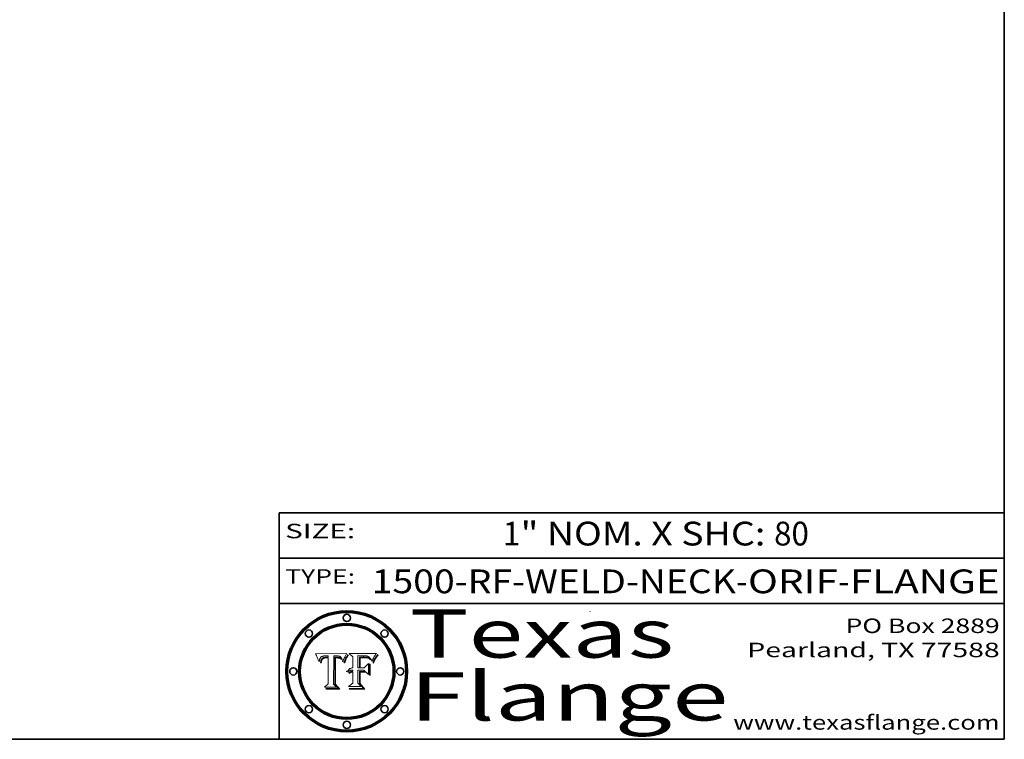
# Model space of a CAD drawing. Extents: x 0 to 10.8, y 0 to 8.2.
# Drawn here: x 6.7 to 10.8, y 0.2 to 3.2 of the extents above; entities that cross this region are included whole.
import ezdxf
from ezdxf.enums import TextEntityAlignment as Align

# ---------------------------------------------------------------- set-up
doc = ezdxf.new("R2010")
doc.units = 0
doc.header["$MEASUREMENT"] = 0
doc.layers.get('0').update_dxf_attribs({"lineweight": 13})
doc.layers.add('1', color=7, linetype='Continuous', lineweight=13)
doc.styles.get("Standard").update_dxf_attribs({"font": 'isocp.shx'})

# ---------------------------------------------------------------- blocks, each defined once
blk = doc.blocks.new('BLOCK1')
at = {"color": 7, "lineweight": 13, "ltscale": 0.03937}
for s, p, p2 in [('1500-RF-WELD-NECK', (8.132951, 0.854665), (9.639587, 0.854665)), ('ORIF', (9.689524, 0.854665), (10.060985, 0.854665)), ('FLANGE', (10.110922, 0.854665), (10.73102, 0.854665)), ('-', (9.641087, 0.854665), (9.688024, 0.854665)), ('-', (10.062485, 0.854665), (10.109422, 0.854665))]:
    blk.add_text(s, height=0.098425, dxfattribs=at).set_placement(p, p2, align=Align.FIT)
blk = doc.blocks.new('BLOCK2')
at = {"color": 7, "lineweight": 13, "ltscale": 0.03937}
for s, p, p2 in [('1', (8.676176, 1.052384), (8.747293, 1.052384)), ('" NOM. X SHC: ', (8.748793, 1.052384), (9.79621, 1.052384)), ('80', (9.79771, 1.052384), (9.941443, 1.052384))]:
    blk.add_text(s, height=0.098425, dxfattribs=at).set_placement(p, p2, align=Align.FIT)
blk = doc.blocks.new('BLOCK3')
at = {"color": 7, "lineweight": 13, "ltscale": 0.03937}
for s, p, p2 in [('PO Box 2889', (10.093103, 0.689966), (10.730818, 0.689966)), ('Pearland, TX 77588', (9.686702, 0.589966), (10.730818, 0.589966)), ('www.texasflange.com', (9.628644, 0.289966), (10.730818, 0.289966))]:
    blk.add_text(s, height=0.06, dxfattribs=at).set_placement(p, p2, align=Align.FIT)
blk = doc.blocks.new('BLOCK4')
at = {"color": 7, "lineweight": 13, "ltscale": 0.03937}
for s, p, p2 in [('Texas', (8.289209, 0.587871), (9.383692, 0.587871)), ('Flange', (8.289209, 0.327871), (9.608945, 0.327871))]:
    blk.add_text(s, height=0.2, dxfattribs=at).set_placement(p, p2, align=Align.FIT)
blk = doc.blocks.new('BLOCK5')
at = {"color": 7, "lineweight": 5, "ltscale": 0.00324}
blk.add_line((8.029831, 0.605292), (7.900255, 0.604209), dxfattribs=at)
at = {"color": 7, "lineweight": 5, "ltscale": 0.000103}
blk.add_line((7.900255, 0.604209), (7.902151, 0.600546), dxfattribs=at)
at = {"color": 7, "lineweight": 5, "ltscale": 0.0001}
blk.add_line((7.902151, 0.600546), (7.903945, 0.596951), dxfattribs=at)
at = {"color": 7, "lineweight": 5, "ltscale": 9.8e-05}
blk.add_line((7.903945, 0.596951), (7.905638, 0.593424), dxfattribs=at)
at = {"color": 7, "lineweight": 5, "ltscale": 9.5e-05}
for p, q in [((7.905638, 0.593424), (7.907229, 0.589967)), ((7.913659, 0.573722), (7.915938, 0.570681))]:
    blk.add_line(p, q, dxfattribs=at)
at = {"color": 7, "lineweight": 5, "ltscale": 9.3e-05}
blk.add_line((7.907229, 0.589967), (7.908719, 0.58658), dxfattribs=at)
at = {"color": 7, "lineweight": 5, "ltscale": 9e-05}
blk.add_line((7.908719, 0.58658), (7.910106, 0.583262), dxfattribs=at)
at = {"color": 7, "lineweight": 5, "ltscale": 8.7e-05}
blk.add_line((7.910106, 0.583262), (7.911392, 0.580013), dxfattribs=at)
at = {"color": 7, "lineweight": 5, "ltscale": 8.5e-05}
blk.add_line((7.911392, 0.580013), (7.912577, 0.576833), dxfattribs=at)
at = {"color": 7, "lineweight": 5, "ltscale": 8.2e-05}
blk.add_line((7.912577, 0.576833), (7.913659, 0.573722), dxfattribs=at)
at = {"color": 7, "lineweight": 5, "ltscale": 6.6e-05}
blk.add_line((7.915938, 0.570681), (7.916123, 0.573306), dxfattribs=at)
at = {"color": 7, "lineweight": 5, "ltscale": 6.2e-05}
for p, q in [((7.916123, 0.573306), (7.916418, 0.575775)), ((8.011871, 0.576531), (8.012525, 0.574142)), ((7.921734, 0.569565), (7.921454, 0.567111))]:
    blk.add_line(p, q, dxfattribs=at)
at = {"color": 7, "lineweight": 5, "ltscale": 5.9e-05}
for p, q in [((7.916418, 0.575775), (7.916824, 0.578087)), ((8.011163, 0.578771), (8.011871, 0.576531))]:
    blk.add_line(p, q, dxfattribs=at)
at = {"color": 7, "lineweight": 5, "ltscale": 5.5e-05}
for p, q in [((7.916824, 0.578087), (7.917339, 0.580242)), ((7.922543, 0.574013), (7.922096, 0.571866)), ((7.951177, 0.595142), (7.953361, 0.594908)), ((7.988236, 0.595943), (7.990431, 0.595799))]:
    blk.add_line(p, q, dxfattribs=at)
at = {"color": 7, "lineweight": 5, "ltscale": 5.2e-05}
for p, q in [((7.917339, 0.580242), (7.917966, 0.58224)), ((7.923073, 0.576006), (7.922543, 0.574013)), ((7.990431, 0.595799), (7.992506, 0.595562)), ((8.014802, 0.574562), (8.015467, 0.576534))]:
    blk.add_line(p, q, dxfattribs=at)
at = {"color": 7, "lineweight": 5, "ltscale": 5e-05}
for p, q in [((7.917966, 0.58224), (7.918703, 0.584081)), ((7.938912, 0.589269), (7.936934, 0.588921)), ((7.94287, 0.595557), (7.944881, 0.595532)), ((8.008726, 0.584579), (8.009591, 0.582795))]:
    blk.add_line(p, q, dxfattribs=at)
at = {"color": 7, "lineweight": 5, "ltscale": 4.7e-05}
for p, q in [((7.918703, 0.584081), (7.919549, 0.585767)), ((7.936934, 0.588921), (7.935095, 0.588473)), ((7.994457, 0.595229), (7.996287, 0.5948)), ((8.007806, 0.586212), (8.008726, 0.584579)), ((8.01683, 0.580272), (8.017528, 0.582038))]:
    blk.add_line(p, q, dxfattribs=at)
at = {"color": 7, "lineweight": 5, "ltscale": 4.5e-05}
for p, q in [((7.919549, 0.585767), (7.920506, 0.587294)), ((7.92513, 0.573132), (7.925573, 0.574872)), ((7.935095, 0.588473), (7.933397, 0.587925)), ((7.937799, 0.586203), (7.939577, 0.586511)), ((7.996287, 0.5948), (7.997995, 0.594276))]:
    blk.add_line(p, q, dxfattribs=at)
at = {"color": 7, "lineweight": 5, "ltscale": 4.3e-05}
for p, q in [((7.920506, 0.587294), (7.921574, 0.588665)), ((7.92516, 0.581064), (7.924381, 0.579533)), ((7.997995, 0.594276), (7.99958, 0.593658)), ((8.018954, 0.58536), (8.019684, 0.586917))]:
    blk.add_line(p, q, dxfattribs=at)
at = {"color": 7, "lineweight": 5, "ltscale": 4.2e-05}
for p, q in [((7.921574, 0.588665), (7.922751, 0.58988)), ((7.922751, 0.58988), (7.924063, 0.590958)), ((7.925573, 0.574872), (7.926092, 0.57648)), ((7.933397, 0.587925), (7.931839, 0.587279)), ((7.936151, 0.585809), (7.937799, 0.586203)), ((8.00581, 0.589025), (8.006836, 0.587694)), ((8.019684, 0.586917), (8.020426, 0.588405))]:
    blk.add_line(p, q, dxfattribs=at)
at = {"color": 7, "lineweight": 5, "ltscale": 5.8e-05}
for p, q in [((7.922096, 0.571866), (7.921734, 0.569565)), ((7.985918, 0.595991), (7.988236, 0.595943))]:
    blk.add_line(p, q, dxfattribs=at)
at = {"color": 7, "lineweight": 5, "ltscale": 4.8e-05}
for p, q in [((7.923684, 0.577847), (7.923073, 0.576006)), ((7.924766, 0.571259), (7.92513, 0.573132)), ((7.927152, 0.592775), (7.92893, 0.593513)), ((7.939577, 0.586511), (7.941484, 0.58673))]:
    blk.add_line(p, q, dxfattribs=at)
at = {"color": 7, "lineweight": 5, "ltscale": 4.6e-05}
for p, q in [((7.924381, 0.579533), (7.923684, 0.577847)), ((7.92553, 0.591923), (7.927152, 0.592775)), ((8.017528, 0.582038), (8.018235, 0.583734))]:
    blk.add_line(p, q, dxfattribs=at)
at = {"color": 7, "lineweight": 5, "ltscale": 4.4e-05}
for p, q in [((7.924063, 0.590958), (7.92553, 0.591923)), ((8.006836, 0.587694), (8.007806, 0.586212)), ((8.018235, 0.583734), (8.018954, 0.58536)), ((8.029019, 0.60375), (8.029831, 0.605292))]:
    blk.add_line(p, q, dxfattribs=at)
at = {"color": 7, "lineweight": 5, "ltscale": 5.1e-05}
for p, q in [((7.924478, 0.569252), (7.924766, 0.571259)), ((7.92893, 0.593513), (7.930864, 0.594138)), ((7.941484, 0.58673), (7.943519, 0.58686)), ((7.944881, 0.595532), (7.946936, 0.595454)), ((8.015467, 0.576534), (8.016143, 0.578438))]:
    blk.add_line(p, q, dxfattribs=at)
at = {"color": 7, "lineweight": 5, "ltscale": 4.1e-05}
for p, q in [((7.926023, 0.582444), (7.92516, 0.581064)), ((7.99958, 0.593658), (8.001043, 0.592944))]:
    blk.add_line(p, q, dxfattribs=at)
at = {"color": 7, "lineweight": 5, "ltscale": 3.9e-05}
for p, q in [((7.926968, 0.58367), (7.926023, 0.582444)), ((8.001043, 0.592944), (8.002384, 0.592136))]:
    blk.add_line(p, q, dxfattribs=at)
at = {"color": 7, "lineweight": 5, "ltscale": 7.7e-05}
blk.add_line((7.926092, 0.57648), (7.92736, 0.579297), dxfattribs=at)
at = {"color": 7, "lineweight": 5, "ltscale": 7.4e-05}
blk.add_line((7.929138, 0.585687), (7.926968, 0.58367), dxfattribs=at)
at = {"color": 7, "lineweight": 5, "ltscale": 6.9e-05}
for p, q in [((7.92736, 0.579297), (7.928935, 0.581582)), ((7.930843, 0.583356), (7.93324, 0.584759))]:
    blk.add_line(p, q, dxfattribs=at)
at = {"color": 7, "lineweight": 5, "ltscale": 6.5e-05}
blk.add_line((7.928935, 0.581582), (7.930843, 0.583356), dxfattribs=at)
at = {"color": 7, "lineweight": 5, "ltscale": 3.8e-05}
for p, q in [((7.930418, 0.586532), (7.929138, 0.585687)), ((7.93324, 0.584759), (7.93463, 0.585327)), ((8.002384, 0.592136), (8.003601, 0.591231)), ((8.003601, 0.591231), (8.004733, 0.590204))]:
    blk.add_line(p, q, dxfattribs=at)
at = {"color": 7, "lineweight": 5, "ltscale": 4e-05}
for p, q in [((7.931839, 0.587279), (7.930418, 0.586532)), ((7.93463, 0.585327), (7.936151, 0.585809)), ((8.004733, 0.590204), (8.00581, 0.589025)), ((8.020426, 0.588405), (8.021177, 0.589826))]:
    blk.add_line(p, q, dxfattribs=at)
at = {"color": 7, "lineweight": 5, "ltscale": 5.4e-05}
for p, q in [((7.930864, 0.594138), (7.932953, 0.594648)), ((7.943519, 0.58686), (7.945682, 0.586905)), ((7.949034, 0.595323), (7.951177, 0.595142)), ((8.014147, 0.572519), (8.014802, 0.574562)), ((7.924266, 0.567111), (7.924478, 0.569252))]:
    blk.add_line(p, q, dxfattribs=at)
at = {"color": 7, "lineweight": 5, "ltscale": 5.7e-05}
for p, q in [((7.932953, 0.594648), (7.9352, 0.595046)), ((7.943286, 0.589667), (7.941029, 0.589518)), ((8.012525, 0.574142), (8.014147, 0.572519))]:
    blk.add_line(p, q, dxfattribs=at)
at = {"color": 7, "lineweight": 5, "ltscale": 6e-05}
for p, q in [((7.9352, 0.595046), (7.9376, 0.595331)), ((7.945682, 0.589716), (7.943286, 0.589667))]:
    blk.add_line(p, q, dxfattribs=at)
at = {"color": 7, "lineweight": 5, "ltscale": 6.4e-05}
blk.add_line((7.9376, 0.595331), (7.940158, 0.5955), dxfattribs=at)
at = {"color": 7, "lineweight": 5, "ltscale": 5.3e-05}
for p, q in [((7.941029, 0.589518), (7.938912, 0.589269)), ((7.946936, 0.595454), (7.949034, 0.595323)), ((8.009591, 0.582795), (8.010404, 0.580859))]:
    blk.add_line(p, q, dxfattribs=at)
at = {"color": 7, "lineweight": 5, "ltscale": 6.8e-05}
blk.add_line((7.940158, 0.5955), (7.94287, 0.595557), dxfattribs=at)
at = {"color": 7, "lineweight": 5, "ltscale": 0.000162}
blk.add_line((7.952171, 0.589608), (7.945682, 0.589716), dxfattribs=at)
at = {"color": 7, "lineweight": 5, "ltscale": 0.000192}
blk.add_line((7.945682, 0.586905), (7.953361, 0.586796), dxfattribs=at)
at = {"color": 7, "lineweight": 5, "ltscale": 0.000136}
blk.add_line((7.953361, 0.594908), (7.952171, 0.589608), dxfattribs=at)
at = {"color": 7, "lineweight": 5, "ltscale": 0.00269}
blk.add_line((7.953361, 0.586796), (7.953361, 0.479178), dxfattribs=at)
at = {"color": 7, "lineweight": 5, "ltscale": 0.002931}
blk.add_line((7.974885, 0.478313), (7.976183, 0.595557), dxfattribs=at)
at = {"color": 7, "lineweight": 5, "ltscale": 4.9e-05}
for p, q in [((7.976183, 0.595557), (7.97813, 0.595713)), ((7.97813, 0.595713), (7.980077, 0.595835)), ((7.980077, 0.595835), (7.982024, 0.59592)), ((7.982024, 0.59592), (7.983971, 0.595973)), ((7.983971, 0.595973), (7.985918, 0.595991)), ((7.992506, 0.595562), (7.994457, 0.595229)), ((8.016143, 0.578438), (8.01683, 0.580272))]:
    blk.add_line(p, q, dxfattribs=at)
at = {"color": 7, "lineweight": 5, "ltscale": 5.6e-05}
blk.add_line((8.010404, 0.580859), (8.011163, 0.578771), dxfattribs=at)
at = {"color": 7, "lineweight": 5, "ltscale": 0.0004}
blk.add_line((8.021177, 0.589826), (8.029019, 0.60375), dxfattribs=at)
at = {"color": 7, "lineweight": 5, "ltscale": 7e-05}
blk.add_line((7.921454, 0.567111), (7.924266, 0.567111), dxfattribs=at)
at = {"color": 7, "lineweight": 5, "ltscale": 0.000493}
blk.add_line((7.953361, 0.479178), (7.93822, 0.466523), dxfattribs=at)
at = {"color": 7, "lineweight": 5, "ltscale": 0.001236}
blk.add_line((7.93822, 0.466523), (7.987647, 0.466523), dxfattribs=at)
at = {"color": 7, "lineweight": 5, "ltscale": 0.000434}
blk.add_line((7.987647, 0.466523), (7.974885, 0.478313), dxfattribs=at)
blk = doc.blocks.new('BLOCK6')
at = {"color": 7, "lineweight": 5, "ltscale": 0.000505}
blk.add_line((8.03978, 0.605292), (8.054382, 0.591339), dxfattribs=at)
at = {"color": 7, "lineweight": 5, "ltscale": 0.002807}
blk.add_line((8.152051, 0.605292), (8.03978, 0.605292), dxfattribs=at)
at = {"color": 7, "lineweight": 5, "ltscale": 0.001141}
blk.add_line((8.054382, 0.591339), (8.054382, 0.545696), dxfattribs=at)
at = {"color": 7, "lineweight": 5, "ltscale": 0.001265}
blk.add_line((8.076014, 0.545696), (8.076014, 0.596315), dxfattribs=at)
at = {"color": 7, "lineweight": 5, "ltscale": 0.0001}
blk.add_line((8.076014, 0.596315), (8.080016, 0.596207), dxfattribs=at)
at = {"color": 7, "lineweight": 5, "ltscale": 0.000262}
blk.add_line((8.080016, 0.596207), (8.090507, 0.596099), dxfattribs=at)
at = {"color": 7, "lineweight": 5, "ltscale": 7.8e-05}
for p, q in [((8.085749, 0.590474), (8.082612, 0.590366)), ((8.117954, 0.587933), (8.115029, 0.588965))]:
    blk.add_line(p, q, dxfattribs=at)
at = {"color": 7, "lineweight": 5, "ltscale": 0.001117}
blk.add_line((8.082612, 0.590366), (8.082612, 0.545696), dxfattribs=at)
at = {"color": 7, "lineweight": 5, "ltscale": 6.7e-05}
for p, q in [((8.085316, 0.587445), (8.087994, 0.58764)), ((8.120915, 0.584246), (8.123219, 0.582873)), ((8.036938, 0.537626), (8.03538, 0.535451)), ((8.043013, 0.542615), (8.040755, 0.541208))]:
    blk.add_line(p, q, dxfattribs=at)
at = {"color": 7, "lineweight": 5, "ltscale": 0.001044}
blk.add_line((8.085316, 0.545696), (8.085316, 0.587445), dxfattribs=at)
at = {"color": 7, "lineweight": 5, "ltscale": 6.8e-05}
for p, q in [((8.088465, 0.590591), (8.085749, 0.590474)), ((8.122807, 0.58518), (8.120546, 0.586671))]:
    blk.add_line(p, q, dxfattribs=at)
at = {"color": 7, "lineweight": 5, "ltscale": 6.3e-05}
for p, q in [((8.087994, 0.58764), (8.090491, 0.587792)), ((8.09689, 0.587987), (8.099417, 0.587969)), ((8.126338, 0.581511), (8.124737, 0.583461)), ((8.127607, 0.579333), (8.126338, 0.581511))]:
    blk.add_line(p, q, dxfattribs=at)
at = {"color": 7, "lineweight": 5, "ltscale": 7e-05}
for p, q in [((8.091251, 0.590682), (8.088465, 0.590591)), ((8.130044, 0.580736), (8.131463, 0.578313))]:
    blk.add_line(p, q, dxfattribs=at)
at = {"color": 7, "lineweight": 5, "ltscale": 5.8e-05}
for p, q in [((8.090491, 0.587792), (8.092805, 0.5879)), ((8.110827, 0.595125), (8.113085, 0.594648)), ((8.134311, 0.572844), (8.135177, 0.575007))]:
    blk.add_line(p, q, dxfattribs=at)
at = {"color": 7, "lineweight": 5, "ltscale": 0.000154}
blk.add_line((8.090507, 0.596099), (8.096672, 0.596207), dxfattribs=at)
at = {"color": 7, "lineweight": 5, "ltscale": 7.1e-05}
for p, q in [((8.094107, 0.590747), (8.091251, 0.590682)), ((8.102909, 0.596033), (8.10574, 0.595817)), ((8.113329, 0.586844), (8.116087, 0.586202)), ((8.140617, 0.587735), (8.14189, 0.590261))]:
    blk.add_line(p, q, dxfattribs=at)
at = {"color": 7, "lineweight": 5, "ltscale": 5.3e-05}
for p, q in [((8.092805, 0.5879), (8.094938, 0.587964)), ((8.104068, 0.587826), (8.106191, 0.5877)), ((8.124398, 0.58835), (8.125804, 0.586758)), ((8.136889, 0.57926), (8.137697, 0.581201))]:
    blk.add_line(p, q, dxfattribs=at)
at = {"color": 7, "lineweight": 5, "ltscale": 7.3e-05}
blk.add_line((8.097032, 0.590786), (8.094107, 0.590747), dxfattribs=at)
at = {"color": 7, "lineweight": 5, "ltscale": 4.9e-05}
for p, q in [((8.094938, 0.587964), (8.09689, 0.587987)), ((8.122994, 0.589734), (8.124398, 0.58835)), ((8.137697, 0.581201), (8.138474, 0.583019)), ((8.148372, 0.600311), (8.149522, 0.601895)), ((8.038381, 0.532799), (8.04004, 0.533868)), ((8.047222, 0.536498), (8.049152, 0.536744)), ((8.052347, 0.531458), (8.050394, 0.531249))]:
    blk.add_line(p, q, dxfattribs=at)
at = {"color": 7, "lineweight": 5, "ltscale": 8e-05}
for p, q in [((8.096672, 0.596207), (8.099887, 0.596163)), ((8.054382, 0.545696), (8.051189, 0.545309))]:
    blk.add_line(p, q, dxfattribs=at)
at = {"color": 7, "lineweight": 5, "ltscale": 7.5e-05}
for p, q in [((8.100026, 0.590798), (8.097032, 0.590786)), ((8.131463, 0.578313), (8.132887, 0.575682))]:
    blk.add_line(p, q, dxfattribs=at)
at = {"color": 7, "lineweight": 5, "ltscale": 6e-05}
blk.add_line((8.099417, 0.587969), (8.101811, 0.587915), dxfattribs=at)
at = {"color": 7, "lineweight": 5, "ltscale": 7.6e-05}
for p, q in [((8.099887, 0.596163), (8.102909, 0.596033)), ((8.051189, 0.545309), (8.048231, 0.544665))]:
    blk.add_line(p, q, dxfattribs=at)
at = {"color": 7, "lineweight": 5, "ltscale": 0.000106}
blk.add_line((8.104273, 0.590684), (8.100026, 0.590798), dxfattribs=at)
at = {"color": 7, "lineweight": 5, "ltscale": 5.6e-05}
for p, q in [((8.101811, 0.587915), (8.104068, 0.587826)), ((8.136049, 0.577196), (8.136889, 0.57926))]:
    blk.add_line(p, q, dxfattribs=at)
at = {"color": 7, "lineweight": 5, "ltscale": 9.8e-05}
blk.add_line((8.108189, 0.59034), (8.104273, 0.590684), dxfattribs=at)
at = {"color": 7, "lineweight": 5, "ltscale": 6.6e-05}
for p, q in [((8.10574, 0.595817), (8.108379, 0.595514)), ((8.118538, 0.585356), (8.120915, 0.584246)), ((8.128628, 0.582951), (8.130044, 0.580736)), ((8.03873, 0.539544), (8.036938, 0.537626)), ((8.040755, 0.541208), (8.03873, 0.539544))]:
    blk.add_line(p, q, dxfattribs=at)
at = {"color": 7, "lineweight": 5, "ltscale": 5e-05}
for p, q in [((8.106191, 0.5877), (8.108179, 0.58754)), ((8.11515, 0.594086), (8.117024, 0.593438)), ((8.049152, 0.536744), (8.051138, 0.536826))]:
    blk.add_line(p, q, dxfattribs=at)
at = {"color": 7, "lineweight": 5, "ltscale": 4.7e-05}
for p, q in [((8.108179, 0.58754), (8.110031, 0.587343)), ((8.032967, 0.530337), (8.033725, 0.528606))]:
    blk.add_line(p, q, dxfattribs=at)
at = {"color": 7, "lineweight": 5, "ltscale": 9.1e-05}
blk.add_line((8.111775, 0.589767), (8.108189, 0.59034), dxfattribs=at)
at = {"color": 7, "lineweight": 5, "ltscale": 6.2e-05}
blk.add_line((8.108379, 0.595514), (8.110827, 0.595125), dxfattribs=at)
at = {"color": 7, "lineweight": 5, "ltscale": 4.3e-05}
for p, q in [((8.110031, 0.587343), (8.111747, 0.587112)), ((8.118707, 0.592701), (8.120198, 0.591881)), ((8.120198, 0.591881), (8.121594, 0.59091)), ((8.13922, 0.584714), (8.139935, 0.586286))]:
    blk.add_line(p, q, dxfattribs=at)
at = {"color": 7, "lineweight": 5, "ltscale": 4e-05}
for p, q in [((8.111747, 0.587112), (8.113329, 0.586844)), ((8.139935, 0.586286), (8.140617, 0.587735)), ((8.052773, 0.536748), (8.054382, 0.53661)), ((8.045129, 0.526349), (8.046567, 0.527039)), ((8.046567, 0.527039), (8.048048, 0.527603)), ((8.048048, 0.527603), (8.049571, 0.528042)), ((8.049571, 0.528042), (8.051134, 0.528356)), ((8.051134, 0.528356), (8.052737, 0.528543))]:
    blk.add_line(p, q, dxfattribs=at)
at = {"color": 7, "lineweight": 5, "ltscale": 8.4e-05}
blk.add_line((8.115029, 0.588965), (8.111775, 0.589767), dxfattribs=at)
at = {"color": 7, "lineweight": 5, "ltscale": 5.4e-05}
for p, q in [((8.113085, 0.594648), (8.11515, 0.594086)), ((8.150747, 0.603555), (8.152051, 0.605292)), ((8.033725, 0.528606), (8.035222, 0.530168))]:
    blk.add_line(p, q, dxfattribs=at)
at = {"color": 7, "lineweight": 5, "ltscale": 6.5e-05}
for p, q in [((8.116087, 0.586202), (8.118538, 0.585356)), ((8.124737, 0.583461), (8.122807, 0.58518))]:
    blk.add_line(p, q, dxfattribs=at)
at = {"color": 7, "lineweight": 5, "ltscale": 4.6e-05}
for p, q in [((8.117024, 0.593438), (8.118707, 0.592701)), ((8.121594, 0.59091), (8.122994, 0.589734)), ((8.138474, 0.583019), (8.13922, 0.584714)), ((8.1473, 0.598802), (8.148372, 0.600311)), ((8.048522, 0.530904), (8.046733, 0.53042)), ((8.039021, 0.52592), (8.037725, 0.524604))]:
    blk.add_line(p, q, dxfattribs=at)
at = {"color": 7, "lineweight": 5, "ltscale": 7.2e-05}
for p, q in [((8.120546, 0.586671), (8.117954, 0.587933)), ((8.125449, 0.581235), (8.127607, 0.579333)), ((8.034058, 0.533022), (8.032967, 0.530337)), ((8.048231, 0.544665), (8.045504, 0.543768))]:
    blk.add_line(p, q, dxfattribs=at)
at = {"color": 7, "lineweight": 5, "ltscale": 6.9e-05}
for p, q in [((8.123219, 0.582873), (8.125449, 0.581235)), ((8.143089, 0.592394), (8.144543, 0.594729)), ((8.03538, 0.535451), (8.034058, 0.533022)), ((8.045504, 0.543768), (8.043013, 0.542615))]:
    blk.add_line(p, q, dxfattribs=at)
at = {"color": 7, "lineweight": 5, "ltscale": 5.7e-05}
blk.add_line((8.125804, 0.586758), (8.127215, 0.584958), dxfattribs=at)
at = {"color": 7, "lineweight": 5, "ltscale": 6.1e-05}
for p, q in [((8.127215, 0.584958), (8.128628, 0.582951)), ((8.14189, 0.590261), (8.143089, 0.592394))]:
    blk.add_line(p, q, dxfattribs=at)
at = {"color": 7, "lineweight": 5, "ltscale": 7.9e-05}
blk.add_line((8.132887, 0.575682), (8.134311, 0.572844), dxfattribs=at)
at = {"color": 7, "lineweight": 5, "ltscale": 5.9e-05}
blk.add_line((8.135177, 0.575007), (8.136049, 0.577196), dxfattribs=at)
at = {"color": 7, "lineweight": 5, "ltscale": 3.8e-05}
blk.add_line((8.144543, 0.594729), (8.145386, 0.596012), dxfattribs=at)
at = {"color": 7, "lineweight": 5, "ltscale": 4.1e-05}
for p, q in [((8.145386, 0.596012), (8.146304, 0.597369)), ((8.051138, 0.536826), (8.052773, 0.536748)), ((8.042372, 0.524592), (8.04373, 0.525533)), ((8.04373, 0.525533), (8.045129, 0.526349)), ((8.052737, 0.528543), (8.054382, 0.528606))]:
    blk.add_line(p, q, dxfattribs=at)
at = {"color": 7, "lineweight": 5, "ltscale": 4.4e-05}
for p, q in [((8.146304, 0.597369), (8.1473, 0.598802)), ((8.03978, 0.522333), (8.041057, 0.523526))]:
    blk.add_line(p, q, dxfattribs=at)
at = {"color": 7, "lineweight": 5, "ltscale": 5.2e-05}
for p, q in [((8.149522, 0.601895), (8.150747, 0.603555)), ((8.035222, 0.530168), (8.036774, 0.531566))]:
    blk.add_line(p, q, dxfattribs=at)
at = {"color": 7, "lineweight": 5, "ltscale": 5.1e-05}
for p, q in [((8.036774, 0.531566), (8.038381, 0.532799)), ((8.054382, 0.531527), (8.052347, 0.531458))]:
    blk.add_line(p, q, dxfattribs=at)
at = {"color": 7, "lineweight": 5, "ltscale": 4.8e-05}
for p, q in [((8.04004, 0.533868), (8.041754, 0.534771)), ((8.041754, 0.534771), (8.043522, 0.535512)), ((8.043522, 0.535512), (8.045345, 0.536087)), ((8.045345, 0.536087), (8.047222, 0.536498)), ((8.050394, 0.531249), (8.048522, 0.530904))]:
    blk.add_line(p, q, dxfattribs=at)
at = {"color": 7, "lineweight": 5, "ltscale": 4.5e-05}
for p, q in [((8.045027, 0.529796), (8.043403, 0.529035)), ((8.046733, 0.53042), (8.045027, 0.529796)), ((8.0404, 0.527097), (8.039021, 0.52592)), ((8.041859, 0.528135), (8.0404, 0.527097)), ((8.043403, 0.529035), (8.041859, 0.528135))]:
    blk.add_line(p, q, dxfattribs=at)
at = {"color": 7, "lineweight": 5, "ltscale": 0.000127}
blk.add_line((8.054382, 0.53661), (8.054382, 0.531527), dxfattribs=at)
at = {"color": 7, "lineweight": 5, "ltscale": 0.000165}
blk.add_line((8.082612, 0.545696), (8.076014, 0.545696), dxfattribs=at)
at = {"color": 7, "lineweight": 5, "ltscale": 0.001363}
blk.add_line((8.076014, 0.482097), (8.076014, 0.53661), dxfattribs=at)
at = {"color": 7, "lineweight": 5, "ltscale": 0.000619}
blk.add_line((8.076014, 0.53661), (8.100782, 0.53661), dxfattribs=at)
at = {"color": 7, "lineweight": 5, "ltscale": 0.000408}
blk.add_line((8.101647, 0.545696), (8.085316, 0.545696), dxfattribs=at)
at = {"color": 7, "lineweight": 5, "ltscale": 0.000639}
blk.add_line((8.100782, 0.53661), (8.118953, 0.518655), dxfattribs=at)
at = {"color": 7, "lineweight": 5, "ltscale": 0.000629}
blk.add_line((8.118953, 0.563975), (8.101647, 0.545696), dxfattribs=at)
at = {"color": 7, "lineweight": 5, "ltscale": 0.001133}
blk.add_line((8.118953, 0.518655), (8.118953, 0.563975), dxfattribs=at)
at = {"color": 7, "lineweight": 5, "ltscale": 7.7e-05}
blk.add_line((8.037725, 0.524604), (8.03978, 0.522333), dxfattribs=at)
at = {"color": 7, "lineweight": 5, "ltscale": 4.2e-05}
blk.add_line((8.041057, 0.523526), (8.042372, 0.524592), dxfattribs=at)
at = {"color": 7, "lineweight": 5, "ltscale": 0.001163}
blk.add_line((8.054382, 0.528606), (8.054382, 0.482097), dxfattribs=at)
at = {"color": 7, "lineweight": 5, "ltscale": 0.000564}
blk.add_line((8.054382, 0.482097), (8.036753, 0.468038), dxfattribs=at)
at = {"color": 7, "lineweight": 5, "ltscale": 0.001328}
blk.add_line((8.036753, 0.468038), (8.089859, 0.468038), dxfattribs=at)
at = {"color": 7, "lineweight": 5, "ltscale": 0.000493}
blk.add_line((8.089859, 0.468038), (8.076014, 0.482097), dxfattribs=at)

msp = doc.modelspace()

# ---------------------------------------------------------------- linework, layer by layer
at = {"color": 7, "lineweight": 13, "ltscale": 0.03937}
for points in [[(8.0298, 0.6053), (8.029, 0.6038), (8.0212, 0.5898), (8.0204, 0.5884), (8.0197, 0.5869), (8.019, 0.5854), (8.0182, 0.5837), (8.0175, 0.582), (8.0168, 0.5803), (8.0161, 0.5784), (8.0155, 0.5765), (8.0148, 0.5746), (8.0141, 0.5725), (8.0125, 0.5741), (8.0119, 0.5765), (8.0112, 0.5788), (8.0104, 0.5809), (8.0096, 0.5828), (8.0087, 0.5846), (8.0078, 0.5862), (8.0068, 0.5877), (8.0058, 0.589), (8.0047, 0.5902), (8.0036, 0.5912), (8.0024, 0.5921), (8.001, 0.5929), (7.9996, 0.5937), (7.998, 0.5943), (7.9963, 0.5948), (7.9945, 0.5952), (7.9925, 0.5956), (7.9904, 0.5958), (7.9882, 0.5959), (7.9859, 0.596), (7.984, 0.596), (7.982, 0.5959), (7.9801, 0.5958), (7.9781, 0.5957), (7.9762, 0.5956), (7.9749, 0.4783), (7.9876, 0.4665), (7.9382, 0.4665), (7.9534, 0.4792), (7.9534, 0.5868), (7.9457, 0.5869), (7.9435, 0.5869), (7.9415, 0.5867), (7.9396, 0.5865), (7.9378, 0.5862), (7.9362, 0.5858), (7.9346, 0.5853), (7.9332, 0.5848), (7.9308, 0.5834), (7.9289, 0.5816), (7.9274, 0.5793), (7.9261, 0.5765), (7.9256, 0.5749), (7.9251, 0.5731), (7.9248, 0.5713), (7.9245, 0.5693), (7.9243, 0.5671), (7.9215, 0.5671), (7.9217, 0.5696), (7.9221, 0.5719), (7.9225, 0.574), (7.9231, 0.576), (7.9237, 0.5778), (7.9244, 0.5795), (7.9252, 0.5811), (7.926, 0.5824), (7.927, 0.5837), (7.9291, 0.5857), (7.9304, 0.5865), (7.9318, 0.5873), (7.9334, 0.5879), (7.9351, 0.5885), (7.9369, 0.5889), (7.9389, 0.5893), (7.941, 0.5895), (7.9433, 0.5897), (7.9457, 0.5897), (7.9522, 0.5896), (7.9534, 0.5949), (7.9512, 0.5951), (7.949, 0.5953), (7.9469, 0.5955), (7.9449, 0.5955), (7.9429, 0.5956), (7.9402, 0.5955), (7.9376, 0.5953), (7.9352, 0.595), (7.933, 0.5946), (7.9309, 0.5941), (7.9289, 0.5935), (7.9272, 0.5928), (7.9255, 0.5919), (7.9241, 0.591), (7.9228, 0.5899), (7.9216, 0.5887), (7.9205, 0.5873), (7.9195, 0.5858), (7.9187, 0.5841), (7.918, 0.5822), (7.9173, 0.5802), (7.9168, 0.5781), (7.9164, 0.5758), (7.9161, 0.5733), (7.9159, 0.5707), (7.9137, 0.5737), (7.9126, 0.5768), (7.9114, 0.58), (7.9101, 0.5833), (7.9087, 0.5866), (7.9072, 0.59), (7.9056, 0.5934), (7.9039, 0.597), (7.9022, 0.6005), (7.9003, 0.6042)], [(8.0078, 0.5816), (8.0061, 0.5826), (8.0043, 0.5836), (8.0025, 0.5844), (8.0007, 0.5851), (7.9987, 0.5857), (7.9968, 0.5861), (7.9947, 0.5865), (7.9926, 0.5868), (7.9905, 0.587), (7.9883, 0.587), (7.9868, 0.587), (7.9852, 0.5869), (7.9836, 0.5868), (7.9835, 0.478), (8.0007, 0.4577), (7.9455, 0.4577), (7.943, 0.4606), (7.9948, 0.4606), (7.9803, 0.4771), (7.9803, 0.5898), (7.9861, 0.5899), (7.9882, 0.5899), (7.9901, 0.5899), (7.9919, 0.5898), (7.9935, 0.5897), (7.9951, 0.5895), (7.9978, 0.5891), (8.0001, 0.5886), (8.0019, 0.5879), (8.0035, 0.587), (8.0049, 0.5858), (8.0062, 0.5843), (8.0073, 0.5826)], [(8.0366, 0.5985), (8.0351, 0.5964), (8.0336, 0.5942), (8.0321, 0.5916), (8.0306, 0.5889), (8.029, 0.5858), (8.0274, 0.5825), (8.0258, 0.579), (8.0242, 0.5752), (8.0226, 0.5712), (8.021, 0.5669), (8.0181, 0.5679), (8.0201, 0.5732), (8.0217, 0.5773), (8.0232, 0.581), (8.0248, 0.5846), (8.0263, 0.5878), (8.0279, 0.5908), (8.0294, 0.5935), (8.0309, 0.5959), (8.0324, 0.5981), (8.0339, 0.6)], [(8.0398, 0.6053), (8.1521, 0.6053), (8.1507, 0.6036), (8.1495, 0.6019), (8.1484, 0.6003), (8.1473, 0.5988), (8.1463, 0.5974), (8.1454, 0.596), (8.1445, 0.5947), (8.1431, 0.5924), (8.1419, 0.5903), (8.1406, 0.5877), (8.1399, 0.5863), (8.1392, 0.5847), (8.1385, 0.583), (8.1377, 0.5812), (8.1369, 0.5793), (8.136, 0.5772), (8.1352, 0.575), (8.1343, 0.5728), (8.1329, 0.5757), (8.1315, 0.5783), (8.13, 0.5807), (8.1286, 0.583), (8.1272, 0.585), (8.1258, 0.5868), (8.1244, 0.5884), (8.123, 0.5897), (8.1216, 0.5909), (8.1202, 0.5919), (8.1187, 0.5927), (8.117, 0.5934), (8.1151, 0.5941), (8.1131, 0.5946), (8.1108, 0.5951), (8.1084, 0.5955), (8.1057, 0.5958), (8.1029, 0.596), (8.0999, 0.5962), (8.0967, 0.5962), (8.0905, 0.5961), (8.08, 0.5962), (8.076, 0.5963), (8.076, 0.5457), (8.0826, 0.5457), (8.0826, 0.5904), (8.0857, 0.5905), (8.0885, 0.5906), (8.0913, 0.5907), (8.0941, 0.5907), (8.097, 0.5908), (8.1, 0.5908), (8.1043, 0.5907), (8.1082, 0.5903), (8.1118, 0.5898), (8.115, 0.589), (8.118, 0.5879), (8.1205, 0.5867), (8.1228, 0.5852), (8.1247, 0.5835), (8.1263, 0.5815), (8.1276, 0.5793), (8.1254, 0.5812), (8.1232, 0.5829), (8.1209, 0.5842), (8.1185, 0.5854), (8.1161, 0.5862), (8.1133, 0.5868), (8.1117, 0.5871), (8.11, 0.5873), (8.1082, 0.5875), (8.1062, 0.5877), (8.1041, 0.5878), (8.1018, 0.5879), (8.0994, 0.588), (8.0969, 0.588), (8.0949, 0.588), (8.0928, 0.5879), (8.0905, 0.5878), (8.088, 0.5876), (8.0853, 0.5874), (8.0853, 0.5457), (8.1016, 0.5457), (8.119, 0.564), (8.119, 0.5187), (8.1008, 0.5366), (8.076, 0.5366), (8.076, 0.4821), (8.0899, 0.468), (8.0368, 0.468), (8.0544, 0.4821), (8.0544, 0.5286), (8.0527, 0.5285), (8.0511, 0.5284), (8.0496, 0.528), (8.048, 0.5276), (8.0466, 0.527), (8.0451, 0.5263), (8.0437, 0.5255), (8.0424, 0.5246), (8.0411, 0.5235), (8.0398, 0.5223), (8.0377, 0.5246), (8.039, 0.5259), (8.0404, 0.5271), (8.0419, 0.5281), (8.0434, 0.529), (8.045, 0.5298), (8.0467, 0.5304), (8.0485, 0.5309), (8.0504, 0.5312), (8.0523, 0.5315), (8.0544, 0.5315), (8.0544, 0.5366), (8.0528, 0.5367), (8.0511, 0.5368), (8.0492, 0.5367), (8.0472, 0.5365), (8.0453, 0.5361), (8.0435, 0.5355), (8.0418, 0.5348), (8.04, 0.5339), (8.0384, 0.5328), (8.0368, 0.5316), (8.0352, 0.5302), (8.0337, 0.5286), (8.033, 0.5303), (8.0341, 0.533), (8.0354, 0.5355), (8.0369, 0.5376), (8.0387, 0.5395), (8.0408, 0.5412), (8.043, 0.5426), (8.0455, 0.5438), (8.0482, 0.5447), (8.0512, 0.5453), (8.0544, 0.5457), (8.0544, 0.5913)], [(8.1603, 0.5987), (8.1573, 0.5951), (8.1545, 0.5916), (8.152, 0.5881), (8.1497, 0.5847), (8.1477, 0.5814), (8.1458, 0.5781), (8.1442, 0.5749), (8.1429, 0.5717), (8.1417, 0.5686), (8.1408, 0.5656), (8.1385, 0.5671), (8.1395, 0.5705), (8.1406, 0.5739), (8.142, 0.5773), (8.1437, 0.5806), (8.1455, 0.584), (8.1476, 0.5873), (8.15, 0.5906), (8.1525, 0.5939), (8.1553, 0.5972), (8.1583, 0.6005)], [(8.1075, 0.5275), (8.0853, 0.5275), (8.0853, 0.4812), (8.1044, 0.4577), (8.0417, 0.4577), (8.039, 0.4606), (8.0983, 0.4606), (8.0826, 0.4799), (8.0826, 0.5304), (8.1044, 0.5304)], [(8.1268, 0.5602), (8.1268, 0.5135), (8.124, 0.5151), (8.124, 0.5618)]]:
    msp.add_lwpolyline(points, close=True, dxfattribs=at)
at = {"color": 7, "lineweight": 70, "ltscale": 0.03937}
for radius in [0.2475, 0.195]:
    msp.add_circle((8.0298, 0.5312), radius, dxfattribs=at)
at = {"color": 7, "lineweight": 35, "ltscale": 0.03937}
for centre in [(8.0298, 0.7525), (7.8733, 0.6877), (8.1862, 0.6877), (7.8085, 0.5312), (8.251, 0.5312), (7.8733, 0.3748), (8.1862, 0.3748), (8.0298, 0.31)]:
    msp.add_circle(centre, 0.015, dxfattribs=at)
at = {"color": 7, "lineweight": 5, "ltscale": 0.03937}
msp.add_point((8.0298, 0.5312), dxfattribs=at)
at = {"layer": '1', "color": 7, "lineweight": 35, "ltscale": 0.03937}
for p, q in [((10.75, 8.25), (10.75, 0.25)), ((7.75, 1.1875), (10.75, 1.1875)), ((7.75, 1.1875), (7.75, 0.25)), ((7.75, 1), (10.75, 1)), ((7.75, 0.8125), (10.75, 0.8125)), ((0.25, 0.25), (10.75, 0.25))]:
    msp.add_line(p, q, dxfattribs=at)
at = {"layer": '1', "color": 7, "lineweight": 35, "ltscale": 3.2e-05}
msp.add_line((9.0357, 0.7788), (9.0369, 0.7784), dxfattribs=at)

# ---------------------------------------------------------------- block references
at = {"lineweight": 0}
for name in ['BLOCK2', 'BLOCK1', 'BLOCK4', 'BLOCK3', 'BLOCK5', 'BLOCK6']:
    msp.add_blockref(name, (0, 0), dxfattribs=at)

# ---------------------------------------------------------------- texts
at = {"color": 7, "lineweight": 13, "ltscale": 0.03937}
for s, p, p2 in [('SIZE:', (7.7748, 1.0822), (8.0641, 1.0822)), ('TYPE:', (7.7748, 0.8942), (8.0641, 0.8942))]:
    msp.add_text(s, height=0.06, dxfattribs=at).set_placement(p, p2, align=Align.FIT)

doc.saveas('drawing.dxf')
